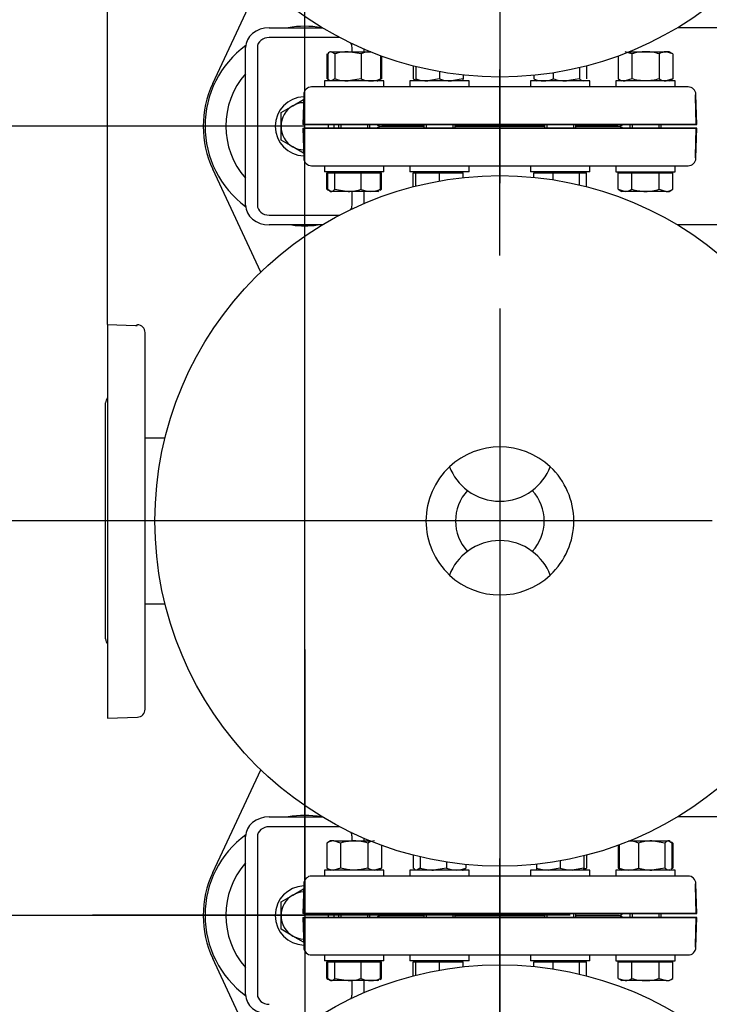
# Model space of a CAD drawing. Units: millimetres. Extents: x 154 to 6328, y 154 to 4415.
# Drawn here: x 524 to 874, y 2816 to 3315 of the extents above; entities that cross this region are included whole.
import ezdxf
from ezdxf.lldxf.tags import DXFTag

# ---------------------------------------------------------------- set-up
doc = ezdxf.new("R2010")
doc.units = ezdxf.units.MM
for name, color, linetype in [('11022_-_BS_4848_', 7, 'Continuous'), ('22003_OUTRIGGER_', 7, 'Continuous'), ('62012_DN80_PRESS', 7, 'Continuous'), ('63112_TEE_DN80_F', 7, 'Continuous'), ('63112A_VESSEL_CO', 7, 'Continuous'), ('80005_F35_LV', 7, 'Continuous'), ('Default', 7, 'Continuous'), ('M16_FULL_HEX_NUT', 7, 'Continuous'), ('M16_PLAIN_WASHER', 7, 'Continuous'), ('M16_X_30_LG_HEX_', 7, 'Continuous'), ('M16_X_60_LG_HEX_', 7, 'Continuous'), ('VMV_DN80_BRANCH_', 7, 'Continuous')]:
    doc.layers.add(name, color=color, linetype=linetype)
doc.styles.add('SEACAD_seiso_ttf', font='AGENCYR.TTF')
tags = doc.linetypes.add('CENTER2', pattern=[28.575, 19.05, -3.175, 3.175, -3.175]).pattern_tags.tags
tags[10:11] = [DXFTag(74, 4), DXFTag(75, 0), DXFTag(340, '0'), DXFTag(46, 0.0), DXFTag(50, 0.0), DXFTag(44, 0.0), DXFTag(45, 0.0)]
tags[8:9] = [DXFTag(74, 4), DXFTag(75, 0), DXFTag(340, '0'), DXFTag(46, 0.0), DXFTag(50, 0.0), DXFTag(44, 0.0), DXFTag(45, 0.0)]
tags[6:7] = [DXFTag(74, 4), DXFTag(75, 0), DXFTag(340, '0'), DXFTag(46, 0.0), DXFTag(50, 0.0), DXFTag(44, 0.0), DXFTag(45, 0.0)]
tags[4:5] = [DXFTag(74, 4), DXFTag(75, 0), DXFTag(340, '0'), DXFTag(46, 0.0), DXFTag(50, 0.0), DXFTag(44, 0.0), DXFTag(45, 0.0)]
tags = doc.linetypes.add('PHANTOM2', pattern=[31.75, 15.875, -3.175, 3.175, -3.175, 3.175, -3.175]).pattern_tags.tags
tags[14:15] = [DXFTag(74, 4), DXFTag(75, 0), DXFTag(340, '0'), DXFTag(46, 0.0), DXFTag(50, 0.0), DXFTag(44, 0.0), DXFTag(45, 0.0)]
tags[12:13] = [DXFTag(74, 4), DXFTag(75, 0), DXFTag(340, '0'), DXFTag(46, 0.0), DXFTag(50, 0.0), DXFTag(44, 0.0), DXFTag(45, 0.0)]
tags[10:11] = [DXFTag(74, 4), DXFTag(75, 0), DXFTag(340, '0'), DXFTag(46, 0.0), DXFTag(50, 0.0), DXFTag(44, 0.0), DXFTag(45, 0.0)]
tags[8:9] = [DXFTag(74, 4), DXFTag(75, 0), DXFTag(340, '0'), DXFTag(46, 0.0), DXFTag(50, 0.0), DXFTag(44, 0.0), DXFTag(45, 0.0)]
tags[6:7] = [DXFTag(74, 4), DXFTag(75, 0), DXFTag(340, '0'), DXFTag(46, 0.0), DXFTag(50, 0.0), DXFTag(44, 0.0), DXFTag(45, 0.0)]
tags[4:5] = [DXFTag(74, 4), DXFTag(75, 0), DXFTag(340, '0'), DXFTag(46, 0.0), DXFTag(50, 0.0), DXFTag(44, 0.0), DXFTag(45, 0.0)]
doc.dimstyles.new('ISO', dxfattribs={"dimtxt": 53.846154, "dimasz": 53.846154, "dimexe": 26.923077, "dimexo": 0, "dimgap": 26.923077, "dimtad": 1, "dimtxsty": 'SEACAD_seiso_ttf', "dimblk1": '_SE_FILLED', "dimblk2": '_SE_FILLED', "dimsah": 1, "dimcen": 26.923077, "dimadec": 0, "dimazin": 0, "dimtfac": 1, "dimtmove": 0, "dimatfit": 3, "dimfxl": 1, "dimtolj": 1, "dimarcsym": 0})

# ---------------------------------------------------------------- blocks, each defined once
blk = doc.blocks.new('SEANNOT_GROUP7')
at = {"layer": 'Default', "color": 7, "linetype": 'CENTER2'}
blk.add_line((767.54, 2980.41), (767.54, 2426.89), dxfattribs=at)
blk = doc.blocks.new('SEANNOT_GROUP8')
at = {"layer": 'Default', "color": 7, "linetype": 'CENTER2'}
for p, q in [((767.54, 2795.35), (767.54, 2889.59)), ((767.54, 2768.43), (767.54, 2553.05)), ((632.92, 2660.74), (538.69, 2660.74)), ((875.23, 2660.74), (659.84, 2660.74)), ((902.15, 2660.74), (996.38, 2660.74)), ((767.54, 2526.12), (767.54, 2431.89))]:
    blk.add_line(p, q, dxfattribs=at)
blk = doc.blocks.new('SEANNOT_GROUP9')
at = {"layer": 'Default', "color": 7, "linetype": 'CENTER2'}
for p, q in [((668.51, 2995.5), (668.51, 2954.73)), ((668.51, 2968.57), (668.51, 2753.19)), ((533.89, 2860.88), (574.66, 2860.88)), ((776.2, 2860.88), (560.81, 2860.88)), ((803.12, 2860.88), (762.35, 2860.88)), ((668.51, 2726.27), (668.51, 2767.04))]:
    blk.add_line(p, q, dxfattribs=at)
blk = doc.blocks.new('SEANNOT_GROUP27')
at = {"layer": 'Default', "color": 7, "linetype": 'CENTER2'}
for p, q in [((767.54, 3195.35), (767.54, 3289.59)), ((767.54, 3168.43), (767.54, 2953.05)), ((632.92, 3060.74), (538.69, 3060.74)), ((875.23, 3060.74), (659.84, 3060.74)), ((902.15, 3060.74), (996.38, 3060.74)), ((767.54, 2926.12), (767.54, 2831.89))]:
    blk.add_line(p, q, dxfattribs=at)
blk = doc.blocks.new('SEANNOT_GROUP31')
at = {"layer": 'Default', "color": 7, "linetype": 'CENTER2'}
for p, q in [((767.54, 3595.35), (767.54, 3689.59)), ((767.54, 3568.43), (767.54, 3353.05)), ((632.92, 3460.74), (538.69, 3460.74)), ((875.23, 3460.74), (659.84, 3460.74)), ((902.15, 3460.74), (996.38, 3460.74)), ((767.54, 3326.12), (767.54, 3231.89))]:
    blk.add_line(p, q, dxfattribs=at)
blk = doc.blocks.new('SE2')
at = {"layer": '11022_-_BS_4848_', "color": 7, "linetype": 'Continuous'}
for p, q in [((650.54, 3310.74), (677.4, 3310.74)), ((1231.54, 3310.74), (857.67, 3310.74)), ((686.3, 3305.74), (650.54, 3305.74)), ((638.54, 3220.74), (638.54, 3300.74)), ((644.54, 3300.74), (644.54, 3220.74)), ((692.54, 3298.54), (692.54, 3300.74)), ((698.54, 3299.92), (698.54, 3298.54)), ((692.54, 3220.74), (692.54, 3227.74)), ((698.54, 3227.74), (698.54, 3221.56)), ((650.54, 3215.74), (686.3, 3215.74)), ((677.4, 3210.74), (650.54, 3210.74)), ((1231.54, 3210.74), (857.67, 3210.74)), ((650.54, 2910.74), (677.4, 2910.74)), ((1231.54, 2910.74), (857.67, 2910.74)), ((686.3, 2905.74), (650.54, 2905.74)), ((638.54, 2820.74), (638.54, 2900.74)), ((644.54, 2900.74), (644.54, 2820.74)), ((692.54, 2898.54), (692.54, 2900.74)), ((698.54, 2899.92), (698.54, 2898.54)), ((692.54, 2820.74), (692.54, 2827.74)), ((698.54, 2827.74), (698.54, 2821.56))]:
    blk.add_line(p, q, dxfattribs=at)
for centre, major_axis, start_param, end_param in [((650.54, 3300.74), (-12, 0), 4.712389, 6.283185), ((650.54, 3300.74), (6, 0), 1.570796, 3.141593), ((686.54, 3300.74), (6, 0), 0, 0.448773), ((650.54, 3220.74), (12, 0), 3.141593, 4.712389), ((650.54, 3220.74), (-6, 0), 0, 1.570796), ((686.54, 3220.74), (-6, 0), 2.692819, 3.141593), ((650.54, 2900.74), (-12, 0), 4.712389, 6.283185), ((650.54, 2900.74), (6, 0), 1.570796, 3.141593), ((686.54, 2900.74), (6, 0), 0, 0.448773), ((650.54, 2820.74), (12, 0), 3.141593, 4.712389), ((650.54, 2820.74), (-6, 0), 0, 1.570796), ((686.54, 2820.74), (-6, 0), 2.692819, 3.141593)]:
    blk.add_ellipse(centre, major_axis=major_axis, ratio=0.833333, start_param=start_param, end_param=end_param, dxfattribs=at)
at = {"layer": '22003_OUTRIGGER_', "color": 7, "linetype": 'Continuous'}
for p, q in [((621.87, 3282.52), (646.19, 3334.64)), ((646.19, 3186.84), (621.87, 3238.96)), ((621.87, 2882.52), (646.19, 2934.64)), ((646.19, 2786.84), (621.87, 2838.96))]:
    blk.add_line(p, q, dxfattribs=at)
for centre, radius, start, end in [((668.51, 3260.88), 50.56, 80.4676, 99.5324), ((668.51, 3260.88), 50.56, 126.2925, 233.6693), ((668.51, 3260.88), 40, 138.529, 221.471), ((668.54, 3260.74), 51.5, 154.9841, 205.0159), ((668.51, 3260.88), 50.56, 262.6783, 277.3217), ((668.51, 2860.88), 50.56, 80.4676, 99.5324), ((668.51, 2860.88), 50.56, 126.2925, 233.6693), ((668.51, 2860.88), 40, 138.529, 221.471), ((668.54, 2860.74), 51.5, 154.9841, 205.0159)]:
    blk.add_arc(centre, radius, start, end, dxfattribs=at)
at = {"layer": '62012_DN80_PRESS', "color": 7, "linetype": 'PHANTOM2'}
for p, q in [((863.01, 3280.74), (672.06, 3280.74)), ((668.04, 3261.74), (668.54, 3275.95)), ((668.06, 3276.88), (668.06, 3276.74)), ((668.06, 3276.74), (668.54, 3276.74)), ((668.54, 3275.95), (668.54, 3276.74)), ((867.54, 3261.74), (867.01, 3276.88)), ((668.04, 3261.74), (867.54, 3261.74)), ((867.54, 3259.74), (668.04, 3259.74)), ((668.54, 3245.53), (668.04, 3259.74)), ((707.73, 3260.74), (728.92, 3260.74)), ((728.92, 3260.74), (707.73, 3260.74)), ((744.92, 3260.74), (790.15, 3260.74)), ((790.15, 3260.74), (744.92, 3260.74)), ((806.15, 3260.74), (827.34, 3260.74)), ((827.34, 3260.74), (806.15, 3260.74)), ((867.01, 3244.6), (867.54, 3259.74)), ((668.54, 3244.74), (668.06, 3244.74)), ((668.06, 3244.74), (668.06, 3244.6)), ((668.54, 3244.74), (668.54, 3245.53)), ((672.06, 3240.74), (863.01, 3240.74)), ((568.54, 3160.24), (568.54, 2960.74)), ((568.54, 3160.24), (582.75, 3159.74)), ((582.75, 3159.74), (583.54, 3159.74)), ((583.54, 3159.74), (583.54, 3160.22)), ((583.68, 3160.21), (583.54, 3160.22)), ((587.54, 2965.27), (587.54, 3156.21)), ((567.54, 3000.93), (567.54, 3120.55)), ((568.54, 2960.74), (583.68, 2961.27)), ((863.01, 2880.74), (672.06, 2880.74)), ((668.04, 2861.74), (668.54, 2875.95)), ((668.06, 2876.88), (668.06, 2876.74)), ((668.54, 2876.74), (668.06, 2876.74)), ((668.54, 2875.95), (668.54, 2876.74)), ((867.54, 2861.74), (867.01, 2876.88)), ((668.04, 2861.74), (867.54, 2861.74)), ((867.54, 2859.74), (668.04, 2859.74)), ((668.54, 2845.53), (668.04, 2859.74)), ((707.73, 2860.74), (728.92, 2860.74)), ((728.92, 2860.74), (707.73, 2860.74)), ((744.92, 2860.74), (790.15, 2860.74)), ((790.15, 2860.74), (744.92, 2860.74)), ((806.15, 2860.74), (827.34, 2860.74)), ((827.34, 2860.74), (806.15, 2860.74)), ((867.01, 2844.6), (867.54, 2859.74)), ((668.54, 2844.74), (668.06, 2844.74)), ((668.06, 2844.74), (668.06, 2844.6)), ((668.54, 2844.74), (668.54, 2845.53)), ((672.06, 2840.74), (863.01, 2840.74))]:
    blk.add_line(p, q, dxfattribs=at)
at = {"layer": '62012_DN80_PRESS', "color": 7, "linetype": 'Continuous'}
for p, q in [((863.01, 3280.74), (672.06, 3280.74)), ((668.06, 3276.88), (667.54, 3261.74)), ((668.06, 3276.88), (667.54, 3261.74)), ((866.54, 3276.74), (867.01, 3276.74)), ((866.54, 3276.74), (866.54, 3275.95)), ((866.54, 3275.95), (867.03, 3261.74)), ((867.01, 3276.74), (867.01, 3276.88)), ((867.01, 3276.74), (867.01, 3276.88)), ((867.03, 3261.74), (667.54, 3261.74)), ((667.54, 3259.74), (867.03, 3259.74)), ((667.54, 3259.74), (668.06, 3244.6)), ((667.54, 3259.74), (668.06, 3244.6)), ((707.73, 3260.74), (728.92, 3260.74)), ((728.92, 3260.74), (707.73, 3260.74)), ((744.92, 3260.74), (790.15, 3260.74)), ((790.15, 3260.74), (744.92, 3260.74)), ((806.15, 3260.74), (827.34, 3260.74)), ((827.34, 3260.74), (806.15, 3260.74)), ((867.03, 3259.74), (866.54, 3245.53)), ((866.54, 3245.53), (866.54, 3244.74)), ((866.54, 3244.74), (867.01, 3244.74)), ((867.01, 3244.6), (867.01, 3244.74)), ((867.01, 3244.6), (867.01, 3244.74)), ((672.06, 3240.74), (863.01, 3240.74)), ((863.01, 2880.74), (672.06, 2880.74)), ((668.06, 2876.88), (667.54, 2861.74)), ((668.06, 2876.88), (667.54, 2861.74)), ((866.54, 2876.74), (867.01, 2876.74)), ((866.54, 2876.74), (866.54, 2875.95)), ((866.54, 2875.95), (867.03, 2861.74)), ((867.01, 2876.74), (867.01, 2876.88)), ((867.01, 2876.74), (867.01, 2876.88)), ((867.03, 2861.74), (667.54, 2861.74)), ((667.54, 2859.74), (867.03, 2859.74)), ((667.54, 2859.74), (668.06, 2844.6)), ((667.54, 2859.74), (668.06, 2844.6)), ((707.73, 2860.74), (728.92, 2860.74)), ((728.92, 2860.74), (707.73, 2860.74)), ((744.92, 2860.74), (790.15, 2860.74)), ((790.15, 2860.74), (744.92, 2860.74)), ((806.15, 2860.74), (827.34, 2860.74)), ((827.34, 2860.74), (806.15, 2860.74)), ((867.03, 2859.74), (866.54, 2845.53)), ((866.54, 2845.53), (866.54, 2844.74)), ((866.54, 2844.74), (867.01, 2844.74)), ((867.01, 2844.6), (867.01, 2844.74)), ((867.01, 2844.6), (867.01, 2844.74)), ((672.06, 2840.74), (863.01, 2840.74))]:
    blk.add_line(p, q, dxfattribs=at)
at = {"layer": '62012_DN80_PRESS', "color": 7, "linetype": 'PHANTOM2'}
for centre, start, end in [((672.06, 3276.74), 90, 178), ((863.01, 3276.74), 2, 90), ((707.73, 3264.74), 228.5904, 270), ((707.73, 3256.74), 90, 131.4096), ((827.34, 3264.74), 270, 311.4096), ((827.34, 3256.74), 48.5904, 90), ((672.06, 3244.74), 182, 270), ((863.01, 3244.74), 270, 358), ((583.54, 3156.21), 0, 88), ((571.54, 3120.55), 138.5904, 180), ((571.54, 3000.93), 180, 221.4096), ((583.54, 2965.27), 272, 0), ((672.06, 2876.74), 90, 178), ((863.01, 2876.74), 2, 90), ((707.73, 2864.74), 228.5904, 270), ((707.73, 2856.74), 90, 131.4096), ((827.34, 2864.74), 270, 311.4096), ((827.34, 2856.74), 48.5904, 90), ((672.06, 2844.74), 182, 270), ((863.01, 2844.74), 270, 358)]:
    blk.add_arc(centre, 4, start, end, dxfattribs=at)
at = {"layer": '62012_DN80_PRESS', "color": 7, "linetype": 'Continuous'}
for centre, start, end in [((672.06, 3276.74), 90, 178), ((672.06, 3276.74), 90, 178), ((863.01, 3276.74), 2, 90), ((863.01, 3276.74), 2, 90), ((707.73, 3264.74), 228.5904, 270), ((707.73, 3264.74), 228.5904, 270), ((707.73, 3256.74), 90, 131.4096), ((707.73, 3256.74), 90, 131.4096), ((827.34, 3264.74), 270, 311.4096), ((827.34, 3264.74), 270, 311.4096), ((827.34, 3256.74), 48.5904, 90), ((827.34, 3256.74), 48.5904, 90), ((672.06, 3244.74), 182, 270), ((672.06, 3244.74), 182, 270), ((863.01, 3244.74), 270, 358), ((863.01, 3244.74), 270, 358), ((672.06, 2876.74), 90, 178), ((672.06, 2876.74), 90, 178), ((863.01, 2876.74), 2, 90), ((863.01, 2876.74), 2, 90), ((707.73, 2864.74), 228.5904, 270), ((707.73, 2864.74), 228.5904, 270), ((707.73, 2856.74), 90, 131.4096), ((707.73, 2856.74), 90, 131.4096), ((827.34, 2864.74), 270, 311.4096), ((827.34, 2864.74), 270, 311.4096), ((827.34, 2856.74), 48.5904, 90), ((827.34, 2856.74), 48.5904, 90), ((672.06, 2844.74), 182, 270), ((672.06, 2844.74), 182, 270), ((863.01, 2844.74), 270, 358), ((863.01, 2844.74), 270, 358)]:
    blk.add_arc(centre, 4, start, end, dxfattribs=at)
at = {"layer": '63112_TEE_DN80_F', "color": 7, "linetype": 'PHANTOM2'}
for p, q in [((725.54, 3237.74), (725.54, 3237.24)), ((809.54, 3237.24), (809.54, 3237.74)), ((725.54, 2837.74), (725.54, 2837.24)), ((809.54, 2837.24), (809.54, 2837.74))]:
    blk.add_line(p, q, dxfattribs=at)
at = {"layer": '63112A_VESSEL_CO', "color": 7, "linetype": 'Continuous'}
for p, q in [((725.54, 3237.74), (725.54, 3237.24)), ((809.54, 3237.24), (809.54, 3237.74)), ((725.54, 2837.74), (725.54, 2837.24)), ((809.54, 2837.24), (809.54, 2837.74))]:
    blk.add_line(p, q, dxfattribs=at)
at = {"layer": '80005_F35_LV', "color": 7, "linetype": 'Continuous'}
for centre in [(767.54, 3460.74), (767.54, 3060.74), (767.54, 2660.74)]:
    blk.add_circle(centre, 175, dxfattribs=at)
for centre, radius, start, end in [((767.54, 3060.74), 37.5, 46.9796, 133.0204), ((767.54, 3060.74), 37.5, 133.0204, 226.9796), ((767.54, 3098.24), 27.5, 201.5102, 233.4205), ((767.54, 3098.24), 27.5, 306.5795, 338.4898), ((767.54, 3060.74), 37.5, 313.0204, 46.9796), ((767.54, 3060.74), 22.5, 136.7498, 223.2502), ((767.54, 3098.24), 27.5, 233.4205, 306.5795), ((767.54, 3060.74), 22.5, 316.7498, 43.2502), ((767.54, 3023.24), 27.5, 53.4205, 126.5795), ((767.54, 3023.24), 27.5, 126.5795, 158.4898), ((767.54, 3023.24), 27.5, 21.5102, 53.4205), ((767.54, 3060.74), 37.5, 226.9796, 313.0204)]:
    blk.add_arc(centre, radius, start, end, dxfattribs=at)
at = {"layer": 'M16_FULL_HEX_NUT', "color": 7, "linetype": 'Continuous'}
for p, q in [((679.77, 3297.47), (679.77, 3284.81)), ((680.24, 3297.47), (680.24, 3284.81)), ((682.03, 3298.54), (690.52, 3298.54)), ((683.83, 3297.47), (682.03, 3298.54)), ((683.83, 3297.47), (683.83, 3284.81)), ((690.52, 3298.54), (701.84, 3298.54)), ((697.21, 3297.47), (690.52, 3298.54)), ((697.21, 3297.47), (697.21, 3284.81)), ((707.01, 3296.54), (707.01, 3284.81)), ((707.48, 3296.37), (707.48, 3284.81)), ((827.59, 3296.37), (827.59, 3284.81)), ((834.52, 3297.47), (831.05, 3298.54)), ((833.23, 3298.54), (841.45, 3298.54)), ((834.52, 3297.47), (834.52, 3284.81)), ((841.45, 3298.54), (851.84, 3298.54)), ((848.37, 3297.47), (848.37, 3284.81)), ((853.45, 3298.54), (851.84, 3298.54)), ((855.3, 3297.47), (851.84, 3298.54)), ((855.3, 3297.47), (853.45, 3298.54)), ((855.3, 3297.47), (855.3, 3284.81)), ((723.54, 3291.36), (723.54, 3284.81)), ((724.92, 3291.01), (724.92, 3284.81)), ((807.95, 3290.47), (807.95, 3284.81)), ((811.53, 3291.36), (811.53, 3284.81)), ((683.83, 3284.81), (682.03, 3283.74)), ((697.21, 3284.81), (690.52, 3283.74)), ((707.48, 3284.81), (706.57, 3284.53)), ((723.54, 3284.81), (724.5, 3284.24)), ((724.92, 3284.81), (724.92, 3283.74)), ((736.92, 3284.81), (730.92, 3283.74)), ((736.92, 3288.44), (736.92, 3284.81)), ((748.92, 3284.81), (742.92, 3283.74)), ((748.92, 3286.73), (748.92, 3284.81)), ((748.92, 3283.74), (748.92, 3284.81)), ((784.77, 3286.59), (784.77, 3284.81)), ((784.77, 3284.81), (785.73, 3284.24)), ((785.62, 3284.05), (786.15, 3283.74)), ((794.56, 3287.84), (794.56, 3284.81)), ((807.95, 3284.81), (801.26, 3283.74)), ((810.15, 3283.74), (810.68, 3284.05)), ((827.59, 3284.81), (829.45, 3283.74)), ((834.52, 3284.81), (831.05, 3283.74)), ((855.3, 3284.81), (851.84, 3283.74)), ((853.45, 3283.74), (855.3, 3284.81)), ((681.63, 2898.54), (679.77, 2897.47)), ((679.77, 2897.47), (679.77, 2884.81)), ((683.23, 2898.54), (681.63, 2898.54)), ((683.23, 2898.54), (693.63, 2898.54)), ((686.7, 2897.47), (683.23, 2898.54)), ((686.7, 2897.47), (686.7, 2884.81)), ((693.63, 2898.54), (701.84, 2898.54)), ((700.55, 2897.47), (700.55, 2884.81)), ((707.48, 2896.37), (707.48, 2884.81)), ((827.59, 2896.37), (827.59, 2884.81)), ((828.06, 2896.54), (828.06, 2884.81)), ((833.23, 2898.54), (844.55, 2898.54)), ((837.86, 2897.47), (837.86, 2884.81)), ((844.55, 2898.54), (853.04, 2898.54)), ((851.24, 2897.47), (844.55, 2898.54)), ((851.24, 2897.47), (851.24, 2884.81)), ((853.45, 2898.54), (853.04, 2898.54)), ((854.83, 2897.47), (853.04, 2898.54)), ((853.98, 2898.23), (853.45, 2898.54)), ((855.3, 2897.47), (854.46, 2897.95)), ((854.83, 2897.47), (854.83, 2884.81)), ((855.3, 2897.47), (855.3, 2884.81)), ((723.54, 2891.36), (723.54, 2884.81)), ((727.12, 2890.47), (727.12, 2884.81)), ((810.15, 2891.01), (810.15, 2884.81)), ((811.53, 2891.36), (811.53, 2884.81)), ((679.77, 2884.81), (681.63, 2883.74)), ((686.7, 2884.81), (683.23, 2883.74)), ((707.48, 2884.81), (704.02, 2883.74)), ((705.63, 2883.74), (707.48, 2884.81)), ((727.12, 2884.81), (725.33, 2883.74)), ((740.51, 2884.81), (733.81, 2883.74)), ((740.51, 2887.84), (740.51, 2884.81)), ((750.31, 2886.59), (750.31, 2884.81)), ((786.15, 2886.73), (786.15, 2884.81)), ((786.15, 2884.81), (786.15, 2883.74)), ((798.15, 2884.81), (792.15, 2883.74)), ((798.15, 2888.44), (798.15, 2884.81)), ((810.15, 2884.81), (804.15, 2883.74)), ((810.15, 2883.74), (810.15, 2884.81)), ((827.59, 2884.81), (828.43, 2884.33)), ((828.06, 2884.81), (829.02, 2884.24)), ((851.24, 2884.81), (844.55, 2883.74)), ((854.46, 2884.33), (855.3, 2884.81)), ((828.91, 2884.05), (829.45, 2883.74)), ((853.45, 2883.74), (853.98, 2884.05))]:
    blk.add_line(p, q, dxfattribs=at)
for centre, radius, start, end in [((690.74, 3275.73), 22.81, 90.5552, 107.643), ((702.31, 3285.9), 12.65, 90.9035, 113.7779), ((852.03, 3291.77), 6.77, 91.6642, 122.72), ((690.74, 3306.55), 22.81, 252.357, 269.4448), ((702.31, 3296.38), 12.65, 246.2221, 269.0965), ((701.87, 3296.58), 12.85, 271.0868, 293.5946), ((728.63, 3296.38), 12.65, 246.2221, 252.8159), ((731.13, 3302.25), 18.51, 250.3966, 269.3472), ((743.13, 3302.25), 18.51, 250.3966, 269.3472), ((789.91, 3296.58), 12.85, 246.4054, 268.9132), ((789.47, 3296.38), 12.65, 270.9035, 293.7779), ((801.48, 3306.55), 22.81, 252.357, 269.4448), ((831.25, 3290.51), 6.77, 237.28, 268.3358), ((852.03, 3290.51), 6.77, 237.28, 268.3358), ((683.43, 2891.77), 6.77, 91.6642, 122.72), ((704.21, 2891.77), 6.77, 91.6642, 122.72), ((832.76, 2885.9), 12.65, 66.2221, 89.0965), ((844.77, 2875.73), 22.81, 90.5552, 107.643), ((683.43, 2890.51), 6.77, 237.28, 268.3358), ((704.21, 2890.51), 6.77, 237.28, 268.3358), ((734.04, 2906.55), 22.81, 252.357, 269.4448), ((745.61, 2896.38), 12.65, 246.2221, 269.0965), ((745.16, 2896.58), 12.85, 271.0868, 293.5946), ((792.36, 2902.25), 18.51, 250.3966, 269.3472), ((804.36, 2902.25), 18.51, 250.3966, 269.3472), ((806.44, 2896.38), 12.65, 287.1841, 293.7779), ((833.2, 2896.58), 12.85, 246.4054, 268.9132), ((832.76, 2896.38), 12.65, 270.9035, 293.7779), ((844.77, 2906.55), 22.81, 252.357, 269.4448)]:
    blk.add_arc(centre, radius, start, end, dxfattribs=at)
for points, knots in [([(682.03, 3298.54), (681.88, 3298.54), (681.73, 3298.51), (681.43, 3298.42), (681.28, 3298.34), (680.83, 3298.06), (680.53, 3297.79), (680.24, 3297.47)], [0, 0, 0, 0, 0.25, 0.25, 0.5, 0.5, 1, 1, 1, 1]), ([(841.45, 3298.54), (840.28, 3298.54), (839.11, 3298.44), (836.8, 3298.07), (835.64, 3297.79), (834.52, 3297.47)], [0, 0, 0, 0, 0.5, 0.5, 1, 1, 1, 1]), ([(848.37, 3297.47), (847.25, 3297.79), (846.12, 3298.06), (844.38, 3298.34), (843.8, 3298.42), (842.62, 3298.51), (842.03, 3298.54), (841.45, 3298.54)], [0, 0, 0, 0, 0.5, 0.5, 0.75, 0.75, 1, 1, 1, 1]), ([(682.03, 3283.74), (681.88, 3283.74), (681.73, 3283.76), (681.43, 3283.86), (681.28, 3283.93), (680.83, 3284.21), (680.53, 3284.48), (680.24, 3284.81)], [0, 0, 0, 0, 0.25, 0.25, 0.5, 0.5, 1, 1, 1, 1]), ([(705.22, 3283.74), (705.37, 3283.74), (705.52, 3283.76), (705.82, 3283.86), (705.97, 3283.93), (706.42, 3284.21), (706.72, 3284.48), (707.01, 3284.81)], [0, 0, 0, 0, 0.25, 0.25, 0.5, 0.5, 1, 1, 1, 1]), ([(809.74, 3283.74), (809.59, 3283.74), (809.44, 3283.76), (809.13, 3283.86), (808.98, 3283.93), (808.54, 3284.21), (808.24, 3284.48), (807.95, 3284.81)], [0, 0, 0, 0, 0.25, 0.25, 0.5, 0.5, 1, 1, 1, 1]), ([(841.45, 3283.74), (840.28, 3283.74), (839.11, 3283.84), (836.8, 3284.21), (835.64, 3284.49), (834.52, 3284.81)], [0, 0, 0, 0, 0.5, 0.5, 1, 1, 1, 1]), ([(848.37, 3284.81), (847.25, 3284.49), (846.12, 3284.22), (844.38, 3283.94), (843.8, 3283.86), (842.62, 3283.76), (842.03, 3283.74), (841.45, 3283.74)], [0, 0, 0, 0, 0.5, 0.5, 0.75, 0.75, 1, 1, 1, 1]), ([(693.63, 2898.54), (693.04, 2898.54), (692.45, 2898.51), (691.27, 2898.42), (690.69, 2898.34), (688.95, 2898.06), (687.82, 2897.79), (686.7, 2897.47)], [0, 0, 0, 0, 0.25, 0.25, 0.5, 0.5, 1, 1, 1, 1]), ([(700.55, 2897.47), (699.43, 2897.79), (698.27, 2898.07), (695.96, 2898.44), (694.8, 2898.54), (693.63, 2898.54)], [0, 0, 0, 0, 0.5, 0.5, 1, 1, 1, 1]), ([(853.04, 2898.54), (852.88, 2898.54), (852.73, 2898.51), (852.43, 2898.42), (852.28, 2898.34), (851.83, 2898.06), (851.54, 2897.79), (851.24, 2897.47)], [0, 0, 0, 0, 0.25, 0.25, 0.5, 0.5, 1, 1, 1, 1]), ([(693.63, 2883.74), (693.04, 2883.74), (692.45, 2883.76), (691.27, 2883.86), (690.69, 2883.94), (688.95, 2884.22), (687.82, 2884.49), (686.7, 2884.81)], [0, 0, 0, 0, 0.25, 0.25, 0.5, 0.5, 1, 1, 1, 1]), ([(700.55, 2884.81), (699.43, 2884.49), (698.27, 2884.21), (695.96, 2883.84), (694.8, 2883.74), (693.63, 2883.74)], [0, 0, 0, 0, 0.5, 0.5, 1, 1, 1, 1]), ([(725.33, 2883.74), (725.18, 2883.74), (725.02, 2883.76), (724.72, 2883.86), (724.57, 2883.93), (724.12, 2884.21), (723.83, 2884.48), (723.54, 2884.81)], [0, 0, 0, 0, 0.25, 0.25, 0.5, 0.5, 1, 1, 1, 1]), ([(748.51, 2883.74), (748.66, 2883.74), (748.82, 2883.76), (749.12, 2883.86), (749.27, 2883.93), (749.72, 2884.21), (750.01, 2884.48), (750.31, 2884.81)], [0, 0, 0, 0, 0.25, 0.25, 0.5, 0.5, 1, 1, 1, 1]), ([(810.15, 2883.8), (810.17, 2883.8), (810.18, 2883.81), (810.35, 2883.86), (810.5, 2883.93), (810.95, 2884.21), (811.24, 2884.48), (811.53, 2884.81)], [0.2252847, 0.2252847, 0.2252847, 0.2252847, 0.25, 0.25, 0.5, 0.5, 1, 1, 1, 1]), ([(853.04, 2883.74), (852.88, 2883.74), (852.73, 2883.76), (852.43, 2883.86), (852.28, 2883.93), (851.83, 2884.21), (851.54, 2884.48), (851.24, 2884.81)], [0, 0, 0, 0, 0.25, 0.25, 0.5, 0.5, 1, 1, 1, 1])]:
    blk.add_open_spline(points, degree=3, knots=knots, dxfattribs=at)
at = {"layer": 'M16_PLAIN_WASHER', "color": 7, "linetype": 'Continuous'}
for p, q in [((708.63, 3283.74), (678.63, 3283.74)), ((678.63, 3283.74), (678.63, 3280.74)), ((708.63, 3280.74), (708.63, 3283.74)), ((751.92, 3283.74), (721.92, 3283.74)), ((721.92, 3283.74), (721.92, 3280.74)), ((751.92, 3280.74), (751.92, 3283.74)), ((813.15, 3283.74), (783.15, 3283.74)), ((783.15, 3283.74), (783.15, 3280.74)), ((813.15, 3280.74), (813.15, 3283.74)), ((856.45, 3283.74), (826.45, 3283.74)), ((826.45, 3283.74), (826.45, 3280.74)), ((856.45, 3280.74), (856.45, 3283.74)), ((678.63, 3240.74), (678.63, 3237.74)), ((708.63, 3237.74), (708.63, 3240.74)), ((721.92, 3240.74), (721.92, 3237.74)), ((751.92, 3237.74), (751.92, 3240.74)), ((783.15, 3240.74), (783.15, 3237.74)), ((813.15, 3237.74), (813.15, 3240.74)), ((826.45, 3240.74), (826.45, 3237.74)), ((856.45, 3237.74), (856.45, 3240.74)), ((708.63, 3237.74), (678.63, 3237.74)), ((751.92, 3237.74), (721.92, 3237.74)), ((813.15, 3237.74), (783.15, 3237.74)), ((826.45, 3237.74), (856.45, 3237.74)), ((708.63, 2883.74), (678.63, 2883.74)), ((678.63, 2883.74), (678.63, 2880.74)), ((708.63, 2880.74), (708.63, 2883.74)), ((751.92, 2883.74), (721.92, 2883.74)), ((721.92, 2883.74), (721.92, 2880.74)), ((751.92, 2880.74), (751.92, 2883.74)), ((813.15, 2883.74), (783.15, 2883.74)), ((783.15, 2883.74), (783.15, 2880.74)), ((813.15, 2880.74), (813.15, 2883.74)), ((856.45, 2883.74), (826.45, 2883.74)), ((826.45, 2883.74), (826.45, 2880.74)), ((856.45, 2880.74), (856.45, 2883.74)), ((678.63, 2840.74), (678.63, 2837.74)), ((708.63, 2837.74), (708.63, 2840.74)), ((721.92, 2840.74), (721.92, 2837.74)), ((751.92, 2837.74), (751.92, 2840.74)), ((783.15, 2840.74), (783.15, 2837.74)), ((813.15, 2837.74), (813.15, 2840.74)), ((826.45, 2840.74), (826.45, 2837.74)), ((856.45, 2837.74), (856.45, 2840.74)), ((708.63, 2837.74), (678.63, 2837.74)), ((751.92, 2837.74), (721.92, 2837.74)), ((813.15, 2837.74), (783.15, 2837.74)), ((826.45, 2837.74), (856.45, 2837.74))]:
    blk.add_line(p, q, dxfattribs=at)
for centre, start, end in [((668.54, 3260.74), 91.9538, 268.0462), ((668.54, 3260.74), 0, 3.8226), ((668.54, 3260.74), 356.1774, 0), ((668.54, 2860.74), 91.9538, 268.0462), ((668.54, 2860.74), 0, 3.8226), ((668.54, 2860.74), 356.1774, 0)]:
    blk.add_arc(centre, 15, start, end, dxfattribs=at)
at = {"layer": 'M16_X_30_LG_HEX_', "color": 7, "linetype": 'Continuous'}
for p, q in [((662.54, 3271.13), (667.99, 3274.28)), ((656.54, 3267.67), (662.54, 3271.13)), ((656.54, 3260.74), (656.54, 3267.67)), ((656.54, 3253.81), (656.54, 3260.74)), ((662.54, 3250.35), (656.54, 3253.81)), ((667.97, 3247.21), (662.54, 3250.35)), ((656.54, 2867.67), (662.54, 2871.13)), ((662.54, 2871.13), (667.99, 2874.28)), ((656.54, 2860.74), (656.54, 2867.67)), ((656.54, 2853.81), (656.54, 2860.74)), ((662.54, 2850.35), (656.54, 2853.81)), ((667.97, 2847.21), (662.54, 2850.35))]:
    blk.add_line(p, q, dxfattribs=at)
for centre, start, end in [((668.54, 3260.74), 120, 180), ((668.54, 3260.74), 92.9445, 120), ((668.54, 3260.74), 180, 240), ((668.54, 3260.74), 0, 4.7802), ((668.54, 3260.74), 355.2198, 0), ((668.54, 3260.74), 240, 267.0555), ((668.54, 2860.74), 120, 180), ((668.54, 2860.74), 92.9445, 120), ((668.54, 2860.74), 180, 240), ((668.54, 2860.74), 0, 4.7802), ((668.54, 2860.74), 355.2198, 0), ((668.54, 2860.74), 240, 267.0555)]:
    blk.add_arc(centre, 12, start, end, dxfattribs=at)
at = {"layer": 'M16_X_60_LG_HEX_', "color": 7, "linetype": 'Continuous'}
for p, q in [((685.63, 3261.74), (685.63, 3259.74)), ((686.85, 3261.74), (686.85, 3259.74)), ((700.4, 3261.74), (700.4, 3259.74)), ((701.63, 3259.74), (701.63, 3261.74)), ((728.92, 3261.74), (728.92, 3259.74)), ((730.15, 3261.74), (730.15, 3259.74)), ((743.69, 3261.74), (743.69, 3259.74)), ((744.92, 3259.74), (744.92, 3261.74)), ((790.15, 3261.74), (790.15, 3259.74)), ((791.38, 3261.74), (791.38, 3259.74)), ((804.92, 3261.74), (804.92, 3259.74)), ((806.15, 3259.74), (806.15, 3261.74)), ((833.45, 3261.74), (833.45, 3259.74)), ((834.67, 3261.74), (834.67, 3259.74)), ((848.22, 3261.74), (848.22, 3259.74)), ((849.45, 3259.74), (849.45, 3261.74)), ((679.77, 3228.81), (679.77, 3237.24)), ((679.77, 3237.24), (680.24, 3237.24)), ((680.24, 3228.81), (680.24, 3237.24)), ((680.24, 3237.24), (683.83, 3237.24)), ((682.38, 3237.74), (682.38, 3237.24)), ((683.83, 3228.81), (683.83, 3237.24)), ((683.83, 3237.24), (697.21, 3237.24)), ((697.21, 3228.81), (697.21, 3237.24)), ((697.21, 3237.24), (707.01, 3237.24)), ((704.87, 3237.24), (704.87, 3237.74)), ((707.01, 3237.24), (707.48, 3237.24)), ((707.01, 3228.81), (707.01, 3237.24)), ((707.48, 3228.81), (707.48, 3237.24)), ((723.54, 3230.12), (723.54, 3237.24)), ((723.54, 3237.24), (724.92, 3237.24)), ((724.92, 3230.47), (724.92, 3237.24)), ((724.92, 3237.24), (736.92, 3237.24)), ((725.68, 3237.74), (725.68, 3237.24)), ((736.92, 3233.04), (736.92, 3237.24)), ((736.92, 3237.24), (748.92, 3237.24)), ((748.17, 3237.24), (748.17, 3237.74)), ((748.92, 3234.75), (748.92, 3237.24)), ((784.77, 3234.89), (784.77, 3237.24)), ((784.77, 3237.24), (794.56, 3237.24)), ((786.91, 3237.74), (786.91, 3237.24)), ((794.56, 3233.64), (794.56, 3237.24)), ((794.56, 3237.24), (807.95, 3237.24)), ((807.95, 3231.01), (807.95, 3237.24)), ((807.95, 3237.24), (811.53, 3237.24)), ((809.4, 3237.24), (809.4, 3237.74)), ((811.53, 3230.12), (811.53, 3237.24)), ((827.59, 3228.81), (827.59, 3237.24)), ((827.59, 3237.24), (834.52, 3237.24)), ((830.2, 3237.74), (830.2, 3237.24)), ((834.52, 3228.81), (834.52, 3237.24)), ((834.52, 3237.24), (848.37, 3237.24)), ((848.37, 3228.81), (848.37, 3237.24)), ((848.37, 3237.24), (855.3, 3237.24)), ((852.69, 3237.24), (852.69, 3237.74)), ((855.3, 3228.81), (855.3, 3237.24)), ((679.77, 3228.81), (680.61, 3228.33)), ((680.24, 3228.81), (682.03, 3227.74)), ((681.09, 3228.05), (681.63, 3227.74)), ((681.63, 3227.74), (682.03, 3227.74)), ((690.52, 3227.74), (682.03, 3227.74)), ((683.83, 3228.81), (690.52, 3227.74)), ((702.11, 3227.74), (690.52, 3227.74)), ((705.63, 3227.74), (702.11, 3227.74)), ((705.63, 3227.74), (706.16, 3228.05)), ((707.01, 3228.81), (706.05, 3228.24)), ((706.64, 3228.33), (707.48, 3228.81)), ((827.59, 3228.81), (831.05, 3227.74)), ((827.59, 3228.81), (829.45, 3227.74)), ((831.05, 3227.74), (829.45, 3227.74)), ((841.45, 3227.74), (831.05, 3227.74)), ((851.84, 3227.74), (841.45, 3227.74)), ((848.37, 3228.81), (851.84, 3227.74)), ((851.84, 3227.74), (853.45, 3227.74)), ((853.45, 3227.74), (855.3, 3228.81)), ((685.63, 2861.74), (685.63, 2859.74)), ((686.85, 2861.74), (686.85, 2859.74)), ((700.4, 2861.74), (700.4, 2859.74)), ((701.63, 2859.74), (701.63, 2861.74)), ((728.92, 2861.74), (728.92, 2859.74)), ((730.15, 2861.74), (730.15, 2859.74)), ((743.69, 2861.74), (743.69, 2859.74)), ((744.92, 2859.74), (744.92, 2861.74)), ((790.15, 2861.74), (790.15, 2859.74)), ((791.38, 2861.74), (791.38, 2859.74)), ((804.92, 2861.74), (804.92, 2859.74)), ((806.15, 2859.74), (806.15, 2861.74)), ((833.45, 2861.74), (833.45, 2859.74)), ((834.67, 2861.74), (834.67, 2859.74)), ((848.22, 2861.74), (848.22, 2859.74)), ((849.45, 2859.74), (849.45, 2861.74)), ((679.77, 2828.81), (679.77, 2837.24)), ((679.77, 2837.24), (680.24, 2837.24)), ((680.24, 2828.81), (680.24, 2837.24)), ((680.24, 2837.24), (683.83, 2837.24)), ((682.38, 2837.74), (682.38, 2837.24)), ((683.83, 2828.81), (683.83, 2837.24)), ((683.83, 2837.24), (697.21, 2837.24)), ((697.21, 2828.81), (697.21, 2837.24)), ((697.21, 2837.24), (707.01, 2837.24)), ((704.87, 2837.24), (704.87, 2837.74)), ((707.01, 2837.24), (707.48, 2837.24)), ((707.01, 2828.81), (707.01, 2837.24)), ((707.48, 2828.81), (707.48, 2837.24)), ((723.54, 2830.12), (723.54, 2837.24)), ((723.54, 2837.24), (724.92, 2837.24)), ((724.92, 2830.47), (724.92, 2837.24)), ((724.92, 2837.24), (736.92, 2837.24)), ((725.68, 2837.74), (725.68, 2837.24)), ((736.92, 2833.04), (736.92, 2837.24)), ((736.92, 2837.24), (748.92, 2837.24)), ((748.17, 2837.24), (748.17, 2837.74)), ((748.92, 2834.75), (748.92, 2837.24)), ((784.77, 2834.89), (784.77, 2837.24)), ((784.77, 2837.24), (794.56, 2837.24)), ((786.91, 2837.74), (786.91, 2837.24)), ((794.56, 2833.64), (794.56, 2837.24)), ((794.56, 2837.24), (807.95, 2837.24)), ((807.95, 2831.01), (807.95, 2837.24)), ((807.95, 2837.24), (811.53, 2837.24)), ((809.4, 2837.24), (809.4, 2837.74)), ((811.53, 2830.12), (811.53, 2837.24)), ((827.59, 2828.81), (827.59, 2837.24)), ((827.59, 2837.24), (834.52, 2837.24)), ((830.2, 2837.74), (830.2, 2837.24)), ((834.52, 2828.81), (834.52, 2837.24)), ((834.52, 2837.24), (848.37, 2837.24)), ((848.37, 2828.81), (848.37, 2837.24)), ((848.37, 2837.24), (855.3, 2837.24)), ((852.69, 2837.24), (852.69, 2837.74)), ((855.3, 2828.81), (855.3, 2837.24)), ((679.77, 2828.81), (680.61, 2828.33)), ((680.24, 2828.81), (682.03, 2827.74)), ((681.09, 2828.05), (681.63, 2827.74)), ((681.63, 2827.74), (682.03, 2827.74)), ((690.52, 2827.74), (682.03, 2827.74)), ((683.83, 2828.81), (690.52, 2827.74)), ((702.11, 2827.74), (690.52, 2827.74)), ((705.63, 2827.74), (702.11, 2827.74)), ((705.63, 2827.74), (706.16, 2828.05)), ((707.01, 2828.81), (706.05, 2828.24)), ((706.64, 2828.33), (707.48, 2828.81)), ((827.59, 2828.81), (831.05, 2827.74)), ((827.59, 2828.81), (829.45, 2827.74)), ((831.05, 2827.74), (829.45, 2827.74)), ((841.45, 2827.74), (831.05, 2827.74)), ((851.84, 2827.74), (841.45, 2827.74)), ((848.37, 2828.81), (851.84, 2827.74)), ((851.84, 2827.74), (853.45, 2827.74)), ((853.45, 2827.74), (855.3, 2828.81))]:
    blk.add_line(p, q, dxfattribs=at)
for centre, radius, start, end in [((690.3, 3250.55), 22.81, 270.5552, 287.643), ((702.35, 3240.58), 12.85, 246.4054, 268.9132), ((701.91, 3240.38), 12.65, 270.9035, 293.7779), ((830.86, 3234.51), 6.77, 271.6642, 302.72), ((851.64, 3234.51), 6.77, 271.6642, 302.72), ((690.3, 2850.55), 22.81, 270.5552, 287.643), ((702.31, 2840.38), 12.65, 246.2221, 269.0965), ((701.87, 2840.58), 12.85, 271.0868, 293.5946), ((830.86, 2834.51), 6.77, 271.6642, 302.72), ((851.64, 2834.51), 6.77, 271.6642, 302.72)]:
    blk.add_arc(centre, radius, start, end, dxfattribs=at)
for points, knots in [([(682.03, 3227.74), (682.19, 3227.74), (682.34, 3227.76), (682.64, 3227.86), (682.79, 3227.93), (683.24, 3228.21), (683.53, 3228.48), (683.83, 3228.81)], [0, 0, 0, 0, 0.25, 0.25, 0.5, 0.5, 1, 1, 1, 1]), ([(834.52, 3228.81), (835.64, 3228.49), (836.77, 3228.22), (838.51, 3227.94), (839.09, 3227.86), (840.27, 3227.76), (840.86, 3227.74), (841.45, 3227.74)], [0, 0, 0, 0, 0.5, 0.5, 0.75, 0.75, 1, 1, 1, 1]), ([(841.45, 3227.74), (842.62, 3227.74), (843.78, 3227.84), (846.09, 3228.21), (847.25, 3228.49), (848.37, 3228.81)], [0, 0, 0, 0, 0.5, 0.5, 1, 1, 1, 1]), ([(682.03, 2827.74), (682.19, 2827.74), (682.34, 2827.76), (682.64, 2827.86), (682.79, 2827.93), (683.24, 2828.21), (683.53, 2828.48), (683.83, 2828.81)], [0, 0, 0, 0, 0.25, 0.25, 0.5, 0.5, 1, 1, 1, 1]), ([(834.52, 2828.81), (835.64, 2828.49), (836.8, 2828.21), (839.11, 2827.84), (840.28, 2827.74), (841.45, 2827.74)], [0, 0, 0, 0, 0.5, 0.5, 1, 1, 1, 1]), ([(841.45, 2827.74), (842.03, 2827.74), (842.62, 2827.76), (843.8, 2827.86), (844.38, 2827.94), (846.12, 2828.22), (847.25, 2828.49), (848.37, 2828.81)], [0, 0, 0, 0, 0.25, 0.25, 0.5, 0.5, 1, 1, 1, 1])]:
    blk.add_open_spline(points, degree=3, knots=knots, dxfattribs=at)
at = {"layer": 'VMV_DN80_BRANCH_', "color": 7, "linetype": 'PHANTOM2'}
for p, q in [((597.65, 3102.74), (587.54, 3102.74)), ((587.54, 3018.74), (597.65, 3018.74))]:
    blk.add_line(p, q, dxfattribs=at)
blk = doc.blocks.new('_SE_FILLED')
at = {"color": 0}
blk.add_line((0, 0), (-1, 0), dxfattribs=at)
blk.add_solid([(0, 0), (-1, -0.1665), (-1, 0.1665), (0, 0)], dxfattribs=at)
blk = doc.blocks.new('DMBLK181')
at = {"layer": 'Default', "color": 0, "linetype": 'Continuous', "lineweight": -2, "transparency": 16777216}
for p, q in [((668.51, 2860.88), (668.51, 4333.97)), ((2044.56, 2860.6), (2044.56, 4333.97)), ((1990.72, 4307.05), (722.35, 4307.05))]:
    blk.add_line(p, q, dxfattribs=at)
at = {"layer": 'Defpoints', "color": 0, "linetype": 'Continuous', "transparency": 16777216}
for p in [(668.51, 4307.05), (668.51, 2860.88), (2044.56, 2860.6)]:
    blk.add_point(p, dxfattribs=at)
at = {"layer": 'Default', "color": 0, "linetype": 'Continuous', "lineweight": -2, "transparency": 16777216, "xscale": 53.84615384615384, "yscale": 53.84615384615384, "zscale": 53.84615384615384, "rotation": 180}
blk.add_blockref('_SE_FILLED', (668.51, 4307.05), dxfattribs=at)
at = {"layer": 'Default', "color": 0, "linetype": 'Continuous', "lineweight": -2, "transparency": 16777216, "xscale": 53.84615384615384, "yscale": 53.84615384615384, "zscale": 53.84615384615384}
blk.add_blockref('_SE_FILLED', (2044.56, 4307.05), dxfattribs=at)
at = {"layer": 'Default', "color": 0, "linetype": 'Continuous', "transparency": 16777216, "insert": (1356.54, 4360.9), "char_height": 53.8462, "attachment_point": 5, "style": 'SEACAD_seiso_ttf'}
blk.add_mtext('\\A1;\\A1;1376', dxfattribs=at)
blk = doc.blocks.new('DMBLK183')
at = {"layer": 'Default', "color": 0, "linetype": 'Continuous', "lineweight": -2, "transparency": 16777216}
for p, q in [((568.54, 3160.24), (568.54, 4333.97)), ((668.51, 2860.88), (668.51, 4333.97)), ((514.69, 4307.05), (338.74, 4307.05)), ((668.51, 4307.05), (568.54, 4307.05)), ((722.35, 4307.05), (776.2, 4307.05))]:
    blk.add_line(p, q, dxfattribs=at)
at = {"layer": 'Defpoints', "color": 0, "linetype": 'Continuous', "transparency": 16777216}
for p in [(568.54, 4307.05), (568.54, 3160.24), (668.51, 2860.88)]:
    blk.add_point(p, dxfattribs=at)
at = {"layer": 'Default', "color": 0, "linetype": 'Continuous', "lineweight": -2, "transparency": 16777216, "xscale": 53.84615384615384, "yscale": 53.84615384615384, "zscale": 53.84615384615384}
blk.add_blockref('_SE_FILLED', (568.54, 4307.05), dxfattribs=at)
at = {"layer": 'Default', "color": 0, "linetype": 'Continuous', "lineweight": -2, "transparency": 16777216, "xscale": 53.84615384615384, "yscale": 53.84615384615384, "zscale": 53.84615384615384, "rotation": 180}
blk.add_blockref('_SE_FILLED', (668.51, 4307.05), dxfattribs=at)
at = {"layer": 'Default', "color": 0, "linetype": 'Continuous', "transparency": 16777216, "insert": (399.79, 4360.9), "char_height": 53.8462, "attachment_point": 5, "style": 'SEACAD_seiso_ttf'}
blk.add_mtext('\\A1;\\A1;100', dxfattribs=at)
blk = doc.blocks.new('DMBLK193')
at = {"layer": 'Default', "color": 0, "linetype": 'Continuous', "lineweight": -2, "transparency": 16777216}
for p, q in [((767.54, 3060.74), (418.29, 3060.74)), ((445.21, 2914.59), (445.21, 3006.89)), ((668.54, 2860.74), (418.29, 2860.74))]:
    blk.add_line(p, q, dxfattribs=at)
at = {"layer": 'Defpoints', "color": 0, "linetype": 'Continuous', "transparency": 16777216}
for p in [(445.21, 3060.74), (767.54, 3060.74), (668.54, 2860.74)]:
    blk.add_point(p, dxfattribs=at)
at = {"layer": 'Default', "color": 0, "linetype": 'Continuous', "lineweight": -2, "transparency": 16777216, "xscale": 53.84615384615384, "yscale": 53.84615384615384, "zscale": 53.84615384615384}
for p, rotation in [((445.21, 3060.74), 90), ((445.21, 2860.74), 270)]:
    blk.add_blockref('_SE_FILLED', p, dxfattribs=dict(at, rotation=rotation))
at = {"layer": 'Default', "color": 0, "linetype": 'Continuous', "transparency": 16777216, "insert": (391.37, 2960.74), "char_height": 53.8462, "attachment_point": 5, "rotation": 90, "style": 'SEACAD_seiso_ttf'}
blk.add_mtext('\\A1;\\A1;200', dxfattribs=at)
blk = doc.blocks.new('DMBLK194')
at = {"layer": 'Default', "color": 0, "linetype": 'Continuous', "lineweight": -2, "transparency": 16777216}
for p, q in [((668.54, 3260.74), (418.29, 3260.74)), ((445.21, 3114.59), (445.21, 3206.89)), ((767.54, 3060.74), (418.29, 3060.74))]:
    blk.add_line(p, q, dxfattribs=at)
at = {"layer": 'Defpoints', "color": 0, "linetype": 'Continuous', "transparency": 16777216}
for p in [(445.21, 3260.74), (668.54, 3260.74), (767.54, 3060.74)]:
    blk.add_point(p, dxfattribs=at)
at = {"layer": 'Default', "color": 0, "linetype": 'Continuous', "lineweight": -2, "transparency": 16777216, "xscale": 53.84615384615384, "yscale": 53.84615384615384, "zscale": 53.84615384615384}
for p, rotation in [((445.21, 3260.74), 90), ((445.21, 3060.74), 270)]:
    blk.add_blockref('_SE_FILLED', p, dxfattribs=dict(at, rotation=rotation))
at = {"layer": 'Default', "color": 0, "linetype": 'Continuous', "transparency": 16777216, "insert": (391.37, 3160.74), "char_height": 53.8462, "attachment_point": 5, "rotation": 90, "style": 'SEACAD_seiso_ttf'}
blk.add_mtext('\\A1;\\A1;200', dxfattribs=at)
blk = doc.blocks.new('DMBLK196')
at = {"layer": 'Default', "color": 0, "linetype": 'Continuous', "lineweight": -2, "transparency": 16777216}
for p, q in [((767.54, 3060.74), (260.52, 3060.74)), ((287.44, 2714.59), (287.44, 3006.89)), ((767.54, 2660.74), (260.52, 2660.74))]:
    blk.add_line(p, q, dxfattribs=at)
at = {"layer": 'Defpoints', "color": 0, "linetype": 'Continuous', "transparency": 16777216}
for p in [(287.44, 3060.74), (767.54, 3060.74), (767.54, 2660.74)]:
    blk.add_point(p, dxfattribs=at)
at = {"layer": 'Default', "color": 0, "linetype": 'Continuous', "lineweight": -2, "transparency": 16777216, "xscale": 53.84615384615384, "yscale": 53.84615384615384, "zscale": 53.84615384615384}
for p, rotation in [((287.44, 3060.74), 90), ((287.44, 2660.74), 270)]:
    blk.add_blockref('_SE_FILLED', p, dxfattribs=dict(at, rotation=rotation))
at = {"layer": 'Default', "color": 0, "linetype": 'Continuous', "transparency": 16777216, "insert": (233.59, 2860.74), "char_height": 53.8462, "attachment_point": 5, "rotation": 90, "style": 'SEACAD_seiso_ttf'}
blk.add_mtext('\\A1;\\A1;400', dxfattribs=at)
blk = doc.blocks.new('DMBLK197')
at = {"layer": 'Default', "color": 0, "linetype": 'Continuous', "lineweight": -2, "transparency": 16777216}
for p, q in [((767.54, 3460.74), (260.52, 3460.74)), ((287.44, 3114.59), (287.44, 3406.89)), ((767.54, 3060.74), (260.52, 3060.74))]:
    blk.add_line(p, q, dxfattribs=at)
at = {"layer": 'Defpoints', "color": 0, "linetype": 'Continuous', "transparency": 16777216}
for p in [(287.44, 3460.74), (767.54, 3460.74), (767.54, 3060.74)]:
    blk.add_point(p, dxfattribs=at)
at = {"layer": 'Default', "color": 0, "linetype": 'Continuous', "lineweight": -2, "transparency": 16777216, "xscale": 53.84615384615384, "yscale": 53.84615384615384, "zscale": 53.84615384615384}
for p, rotation in [((287.44, 3460.74), 90), ((287.44, 3060.74), 270)]:
    blk.add_blockref('_SE_FILLED', p, dxfattribs=dict(at, rotation=rotation))
at = {"layer": 'Default', "color": 0, "linetype": 'Continuous', "transparency": 16777216, "insert": (233.59, 3260.74), "char_height": 53.8462, "attachment_point": 5, "rotation": 90, "style": 'SEACAD_seiso_ttf'}
blk.add_mtext('\\A1;\\A1;400', dxfattribs=at)

msp = doc.modelspace()

# ---------------------------------------------------------------- block references
at = {"layer": 'Default'}
for name in ['SE2', 'SEANNOT_GROUP31', 'SEANNOT_GROUP27', 'SEANNOT_GROUP9', 'SEANNOT_GROUP7', 'SEANNOT_GROUP8']:
    msp.add_blockref(name, (0, 0), dxfattribs=at)

# ---------------------------------------------------------------- dimensions: what is measured, and where the dimension line sits
at = {"layer": 'Default', "color": 7, "linetype": 'Continuous'}
for base, p1, p2, picture, middle in [((568.535, 4307.049), (668.507, 2860.882), (568.535, 3160.238), 'DMBLK183', (399.79, 4307.049)), ((668.507, 4307.049), (2044.564, 2860.596), (668.507, 2860.882), 'DMBLK181', (1356.535, 4307.049))]:
    dim = msp.add_linear_dim(base=base, p1=p1, p2=p2, text='\\A1;<>', dimstyle='ISO', override={"dimdec": 0, "dimtdec": 0}, dxfattribs=at)
    dim.commit()
    dim.dimension.update_dxf_attribs({"geometry": picture, "text_midpoint": middle, "dimtype": 160})
for base, p1, p2, picture, middle, dimtype in [((287.44, 3460.739), (767.535, 3060.739), (767.535, 3460.739), 'DMBLK197', (287.44, 3260.739), 161), ((445.211, 3260.739), (767.535, 3060.739), (668.535, 3260.739), 'DMBLK194', (445.211, 3160.739), 160), ((287.44, 3060.739), (767.535, 2660.739), (767.535, 3060.739), 'DMBLK196', (287.44, 2860.739), 161), ((445.211, 3060.739), (668.535, 2860.739), (767.535, 3060.739), 'DMBLK193', (445.211, 2960.739), 160)]:
    dim = msp.add_linear_dim(base=base, p1=p1, p2=p2, angle=90, text='\\A1;<>', dimstyle='ISO', dxfattribs=at)
    dim.commit()
    dim.dimension.update_dxf_attribs({"geometry": picture, "text_midpoint": middle, "dimtype": dimtype})

doc.saveas('drawing.dxf')
